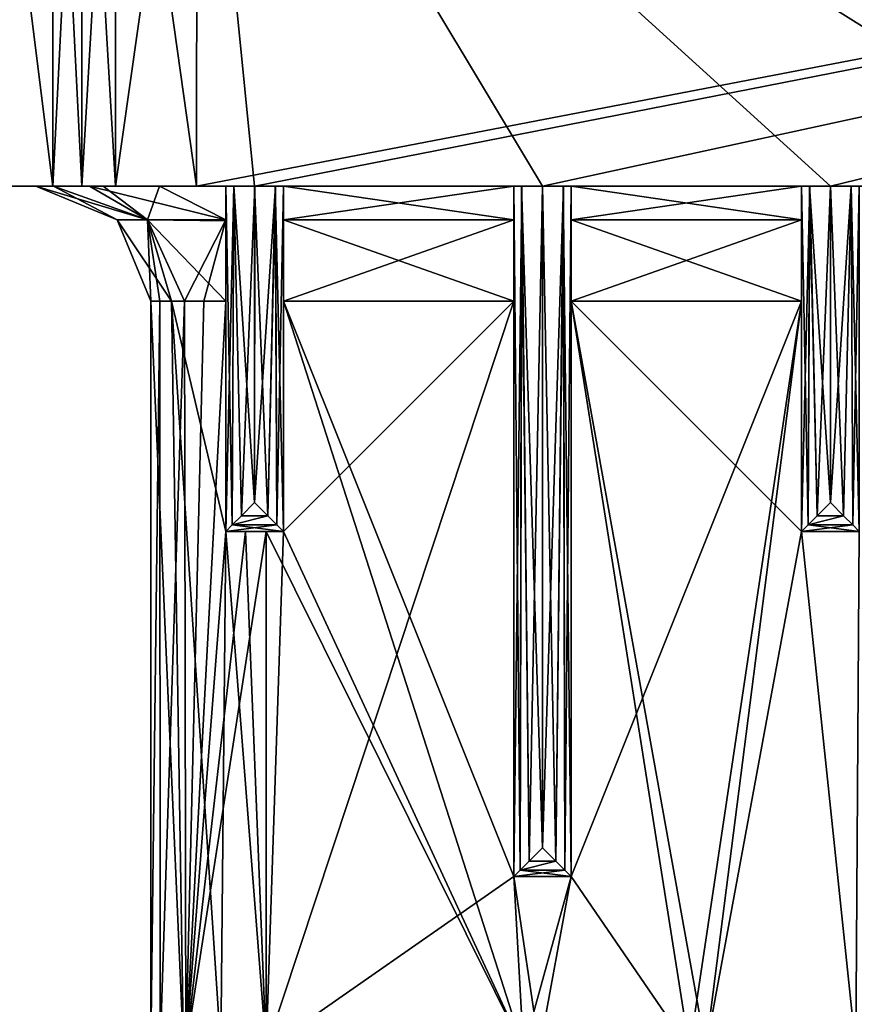
# Model space of a CAD drawing. Units: inches. Extents: x -5.3 to 5.3, y -7.3 to 2.5.
# Drawn here: x -3.6 to -1.8, y -1.8 to 0.4 of the extents above; entities that cross this region are included whole.
import ezdxf

# ---------------------------------------------------------------- set-up
doc = ezdxf.new("R2010")
doc.units = ezdxf.units.IN
doc.header["$LTSCALE"] = 127.314815
doc.header["$MEASUREMENT"] = 0
for name, color, linetype in [('233', 7, 'CONTINUOUS'), ('234', 7, 'CONTINUOUS'), ('235', 7, 'CONTINUOUS'), ('236', 7, 'CONTINUOUS'), ('238', 7, 'CONTINUOUS'), ('239', 7, 'CONTINUOUS'), ('240', 7, 'CONTINUOUS'), ('256', 7, 'CONTINUOUS'), ('257', 7, 'CONTINUOUS'), ('258', 7, 'CONTINUOUS'), ('259', 7, 'CONTINUOUS'), ('263', 7, 'CONTINUOUS'), ('264', 7, 'CONTINUOUS'), ('265', 7, 'CONTINUOUS'), ('266', 7, 'CONTINUOUS'), ('299', 7, 'CONTINUOUS'), ('304', 7, 'CONTINUOUS'), ('475', 7, 'CONTINUOUS'), ('476', 7, 'CONTINUOUS'), ('477', 7, 'CONTINUOUS'), ('478', 7, 'CONTINUOUS'), ('479', 7, 'CONTINUOUS'), ('480', 7, 'CONTINUOUS'), ('481', 7, 'CONTINUOUS'), ('482', 7, 'CONTINUOUS'), ('506', 7, 'CONTINUOUS'), ('507', 7, 'CONTINUOUS'), ('508', 7, 'CONTINUOUS'), ('509', 7, 'CONTINUOUS'), ('510', 7, 'CONTINUOUS'), ('511', 7, 'CONTINUOUS'), ('512', 7, 'CONTINUOUS'), ('513', 7, 'CONTINUOUS'), ('514', 7, 'CONTINUOUS'), ('515', 7, 'CONTINUOUS'), ('516', 7, 'CONTINUOUS'), ('517', 7, 'CONTINUOUS'), ('518', 7, 'CONTINUOUS'), ('519', 7, 'CONTINUOUS'), ('520', 7, 'CONTINUOUS'), ('521', 7, 'CONTINUOUS'), ('522', 7, 'CONTINUOUS'), ('523', 7, 'CONTINUOUS'), ('524', 7, 'CONTINUOUS'), ('525', 7, 'CONTINUOUS'), ('526', 7, 'CONTINUOUS'), ('527', 7, 'CONTINUOUS'), ('528', 7, 'CONTINUOUS'), ('529', 7, 'CONTINUOUS'), ('530', 7, 'CONTINUOUS'), ('615', 7, 'CONTINUOUS'), ('616', 7, 'CONTINUOUS'), ('617', 7, 'CONTINUOUS'), ('618', 7, 'CONTINUOUS'), ('619', 7, 'CONTINUOUS'), ('620', 7, 'CONTINUOUS'), ('621', 7, 'CONTINUOUS'), ('622', 7, 'CONTINUOUS'), ('623', 7, 'CONTINUOUS'), ('624', 7, 'CONTINUOUS'), ('625', 7, 'CONTINUOUS')]:
    doc.layers.add(name, color=color, linetype=linetype)

msp = doc.modelspace()

# ---------------------------------------------------------------- linework, layer by layer
at = {"layer": '233', "linetype": 'Continuous'}
for points in [[(-1.25, 0, 4.8244), (-1.875, 0, 4.8244), (-1.8302, 0, 4.7984), (-1.25, 0, 4.8244)], [(-1.2954, 0, 4.7977), (-1.25, 0, 4.8244), (-1.8302, 0, 4.7984), (-1.2954, 0, 4.7977)], [(-1.8125, 0, 4.75), (-1.2954, 0, 4.7977), (-1.8302, 0, 4.7984), (-1.8125, 0, 4.75)]]:
    msp.add_3dface(points, dxfattribs=at)
at = {"layer": '234', "linetype": 'Continuous'}
for points in [[(-1.875, 0, 4.8244), (-2.5, 0, 4.8244), (-2.4552, 0, 4.7984), (-1.875, 0, 4.8244)], [(-1.9204, 0, 4.7977), (-1.875, 0, 4.8244), (-2.4552, 0, 4.7984), (-1.9204, 0, 4.7977)], [(-2.4375, 0, 4.75), (-1.9204, 0, 4.7977), (-2.4552, 0, 4.7984), (-2.4375, 0, 4.75)], [(-1.9375, 0, 4.75), (-1.9204, 0, 4.7977), (-2.4375, 0, 4.75), (-1.9375, 0, 4.75)], [(-1.9375, 0, 1.75), (-1.9375, 0, 4.75), (-2.4375, 0, 1.75), (-1.9375, 0, 1.75)], [(-2.4375, 0, 1.75), (-1.9375, 0, 4.75), (-2.4375, 0, 4.75), (-2.4375, 0, 1.75)]]:
    msp.add_3dface(points, dxfattribs=at)
at = {"layer": '235', "linetype": 'Continuous'}
for points in [[(-2.5, 0, 4.8244), (-3.125, 0, 4.8244), (-3.0802, 0, 4.7984), (-2.5, 0, 4.8244)], [(-2.5, 0, 4.8244), (-3.0802, 0, 4.7984), (-2.5454, 0, 4.7977), (-2.5, 0, 4.8244)], [(-3.0802, 0, 4.7984), (-3.0625, 0, 4.75), (-2.5454, 0, 4.7977), (-3.0802, 0, 4.7984)], [(-3.0625, 0, 4.75), (-2.5625, 0, 4.75), (-2.5454, 0, 4.7977), (-3.0625, 0, 4.75)], [(-2.5625, 0, 4.75), (-3.0625, 0, 4.75), (-3.0625, 0, 1.75), (-2.5625, 0, 4.75)], [(-2.5625, 0, 1.75), (-2.5625, 0, 4.75), (-3.0625, 0, 1.75), (-2.5625, 0, 1.75)]]:
    msp.add_3dface(points, dxfattribs=at)
at = {"layer": '236', "linetype": 'Continuous'}
for points in [[(-3.5629, 0, 4.1441), (-3.7199, 0, 4.0617), (-3.7089, 0, 4.0424), (-3.5629, 0, 4.1441)], [(-3.7199, 0, -4.1117), (-3.5629, 0, -4.1941), (-3.6873, 0, -4.0294), (-3.7199, 0, -4.1117)], [(-3.6873, 0, 3.995), (-3.5629, 0, 4.1441), (-3.7089, 0, 4.0424), (-3.6873, 0, 3.995)], [(-3.1875, 0, 1.7423), (-3.5629, 0, 4.1441), (-3.6873, 0, 3.995), (-3.1875, 0, 1.7423)], [(-3.5629, 0, -4.1941), (-3.1875, 0, -1.7423), (-3.6873, 0, -4.0294), (-3.5629, 0, -4.1941)], [(-3.1875, 0, -1.7423), (-3.3314, 0, -1.6932), (-3.6873, 0, -4.0294), (-3.1875, 0, -1.7423)], [(-3.3314, 0, -1.6932), (-3.4539, 0, -1.6032), (-3.6873, 0, -4.0294), (-3.3314, 0, -1.6932)], [(-3.4539, 0, -1.6032), (-3.562, 0, -1.4411), (-3.6873, 0, -4.0294), (-3.4539, 0, -1.6032)], [(-3.562, 0, -1.4411), (-3.6, 0, -1.25), (-3.6873, 0, -4.0294), (-3.562, 0, -1.4411)], [(-3.6, 0, -1.25), (-3.6, 0, 1.25), (-3.6873, 0, -4.0294), (-3.6, 0, -1.25)], [(-3.4832, 0, 1.5711), (-3.1875, 0, 1.7423), (-3.6873, 0, 3.995), (-3.4832, 0, 1.5711)], [(-3.6, 0, 1.25), (-3.4832, 0, 1.5711), (-3.6873, 0, 3.995), (-3.6, 0, 1.25)], [(-3.6873, 0, -4.0294), (-3.6, 0, 1.25), (-3.6873, 0, 3.995), (-3.6873, 0, -4.0294)], [(-3.5, 0, 4.3099), (-3.5629, 0, 4.1441), (-3.1875, 0, 4.75), (-3.5, 0, 4.3099)], [(-3.5629, 0, 4.1441), (-3.1875, 0, 1.7423), (-3.1875, 0, 4.75), (-3.5629, 0, 4.1441)], [(-3.5629, 0, -4.1941), (-3.5, 0, -4.3599), (-3.1875, 0, -1.7423), (-3.5629, 0, -4.1941)], [(-3.4268, 0, 4.7518), (-3.5, 0, 4.575), (-3.1875, 0, 4.75), (-3.4268, 0, 4.7518)], [(-3.5, 0, 4.575), (-3.5, 0, 4.3099), (-3.1875, 0, 4.75), (-3.5, 0, 4.575)], [(-3.5, 0, -4.3599), (-3.5, 0, -4.575), (-3.1875, 0, -1.7423), (-3.5, 0, -4.3599)], [(-3.5, 0, -4.575), (-3.4268, 0, -4.7518), (-3.1875, 0, -4.75), (-3.5, 0, -4.575)], [(-3.1875, 0, -1.7423), (-3.5, 0, -4.575), (-3.1875, 0, -4.75), (-3.1875, 0, -1.7423)], [(-3.125, 0, 4.8244), (-3.2515, 0, 4.8248), (-3.4268, 0, 4.7518), (-3.125, 0, 4.8244)], [(-3.125, 0, 4.8244), (-3.4268, 0, 4.7518), (-3.1704, 0, 4.7977), (-3.125, 0, 4.8244)], [(-3.1704, 0, 4.7977), (-3.4268, 0, 4.7518), (-3.1875, 0, 4.75), (-3.1704, 0, 4.7977)], [(-3.4268, 0, -4.7518), (-3.2515, 0, -4.8248), (-3.1698, 0, -4.7984), (-3.4268, 0, -4.7518)], [(-3.1875, 0, -4.75), (-3.4268, 0, -4.7518), (-3.1698, 0, -4.7984), (-3.1875, 0, -4.75)], [(-3.2515, 0, -4.8248), (-3.1242, 0, -4.8247), (-3.1698, 0, -4.7984), (-3.2515, 0, -4.8248)]]:
    msp.add_3dface(points, dxfattribs=at)
at = {"layer": '238', "linetype": 'Continuous'}
for points in [[(-3.1242, 0, -4.8247), (-2.5, 0, -4.8244), (-2.5448, 0, -4.7984), (-3.1242, 0, -4.8247)], [(-3.0796, 0, -4.7977), (-3.1242, 0, -4.8247), (-2.5448, 0, -4.7984), (-3.0796, 0, -4.7977)], [(-3.0625, 0, -4.75), (-3.0796, 0, -4.7977), (-2.5625, 0, -4.75), (-3.0625, 0, -4.75)], [(-2.5625, 0, -4.75), (-3.0796, 0, -4.7977), (-2.5448, 0, -4.7984), (-2.5625, 0, -4.75)], [(-3.0625, 0, -1.75), (-3.0625, 0, -4.75), (-2.5625, 0, -1.75), (-3.0625, 0, -1.75)], [(-2.5625, 0, -1.75), (-3.0625, 0, -4.75), (-2.5625, 0, -4.75), (-2.5625, 0, -1.75)]]:
    msp.add_3dface(points, dxfattribs=at)
at = {"layer": '239', "linetype": 'Continuous'}
for points in [[(-2.5, 0, -4.8244), (-1.875, 0, -4.8244), (-1.9198, 0, -4.7984), (-2.5, 0, -4.8244)], [(-2.4546, 0, -4.7977), (-2.5, 0, -4.8244), (-1.9198, 0, -4.7984), (-2.4546, 0, -4.7977)], [(-2.4375, 0, -4.75), (-2.4546, 0, -4.7977), (-1.9375, 0, -4.75), (-2.4375, 0, -4.75)], [(-1.9375, 0, -4.75), (-2.4546, 0, -4.7977), (-1.9198, 0, -4.7984), (-1.9375, 0, -4.75)], [(-2.4375, 0, -1.75), (-2.4375, 0, -4.75), (-1.9375, 0, -1.75), (-2.4375, 0, -1.75)], [(-1.9375, 0, -1.75), (-2.4375, 0, -4.75), (-1.9375, 0, -4.75), (-1.9375, 0, -1.75)]]:
    msp.add_3dface(points, dxfattribs=at)
at = {"layer": '240', "linetype": 'Continuous'}
for points in [[(-1.875, 0, -4.8244), (-1.25, 0, -4.8244), (-1.2948, 0, -4.7984), (-1.875, 0, -4.8244)], [(-1.8296, 0, -4.7977), (-1.875, 0, -4.8244), (-1.2948, 0, -4.7984), (-1.8296, 0, -4.7977)], [(-1.8125, 0, -4.75), (-1.8296, 0, -4.7977), (-1.3125, 0, -4.75), (-1.8125, 0, -4.75)], [(-1.3125, 0, -4.75), (-1.8296, 0, -4.7977), (-1.2948, 0, -4.7984), (-1.3125, 0, -4.75)]]:
    msp.add_3dface(points, dxfattribs=at)
at = {"layer": '256', "linetype": 'Continuous'}
for points in [[(-3.125, 0, 4.8244), (-3.25, 1.25, 4.825), (-3.2515, 0, 4.8248), (-3.125, 0, 4.8244)], [(3.2515, 0, 4.8248), (3.25, 1.25, 4.825), (-3.25, 1.25, 4.825), (3.2515, 0, 4.8248)], [(3.2515, 0, 4.8248), (-3.25, 1.25, 4.825), (3.1242, 0, 4.8247), (3.2515, 0, 4.8248)], [(3.1242, 0, 4.8247), (-3.25, 1.25, 4.825), (2.5, 0, 4.8244), (3.1242, 0, 4.8247)], [(2.5, 0, 4.8244), (-3.25, 1.25, 4.825), (1.875, 0, 4.8244), (2.5, 0, 4.8244)], [(1.875, 0, 4.8244), (-3.25, 1.25, 4.825), (1.25, 0, 4.8244), (1.875, 0, 4.8244)], [(1.25, 0, 4.8244), (-3.25, 1.25, 4.825), (0.625, 0, 4.8244), (1.25, 0, 4.8244)], [(0.625, 0, 4.8244), (-3.25, 1.25, 4.825), (0, 0, 4.8244), (0.625, 0, 4.8244)], [(0, 0, 4.8244), (-3.25, 1.25, 4.825), (-0.625, 0, 4.8244), (0, 0, 4.8244)], [(-0.625, 0, 4.8244), (-3.25, 1.25, 4.825), (-1.25, 0, 4.8244), (-0.625, 0, 4.8244)], [(-1.25, 0, 4.8244), (-3.25, 1.25, 4.825), (-1.875, 0, 4.8244), (-1.25, 0, 4.8244)], [(-1.875, 0, 4.8244), (-3.25, 1.25, 4.825), (-2.5, 0, 4.8244), (-1.875, 0, 4.8244)], [(-2.5, 0, 4.8244), (-3.25, 1.25, 4.825), (-3.125, 0, 4.8244), (-2.5, 0, 4.8244)]]:
    msp.add_3dface(points, dxfattribs=at)
at = {"layer": '257', "linetype": 'Continuous'}
for points in [[(-3.5, 1.25, 4.575), (-3.5, 0, 4.575), (-3.4268, 0, 4.7518), (-3.5, 1.25, 4.575)], [(-3.4268, 1.25, 4.7518), (-3.5, 1.25, 4.575), (-3.4268, 0, 4.7518), (-3.4268, 1.25, 4.7518)], [(-3.2515, 0, 4.8248), (-3.25, 1.25, 4.825), (-3.4268, 1.25, 4.7518), (-3.2515, 0, 4.8248)], [(-3.2515, 0, 4.8248), (-3.4268, 1.25, 4.7518), (-3.4268, 0, 4.7518), (-3.2515, 0, 4.8248)]]:
    msp.add_3dface(points, dxfattribs=at)
at = {"layer": '258', "linetype": 'Continuous'}
for points in [[(-3.5, 0, 4.575), (-3.5, 1.25, 4.575), (-3.5, 0, 4.3099), (-3.5, 0, 4.575)], [(-3.5, 1.25, 4.575), (-3.5, 1.25, 4.3099), (-3.5, 0, 4.3099), (-3.5, 1.25, 4.575)]]:
    msp.add_3dface(points, dxfattribs=at)
at = {"layer": '259', "linetype": 'Continuous'}
for points in [[(-3.5629, 1.25, 4.1441), (-3.7199, 1.25, 4.0617), (-3.5629, 0, 4.1441), (-3.5629, 1.25, 4.1441)], [(-3.5629, 0, 4.1441), (-3.7199, 1.25, 4.0617), (-3.7199, 0, 4.0617), (-3.5629, 0, 4.1441)], [(-3.5, 0, 4.3099), (-3.5, 1.25, 4.3099), (-3.5629, 1.25, 4.1441), (-3.5, 0, 4.3099)], [(-3.5, 0, 4.3099), (-3.5629, 1.25, 4.1441), (-3.5629, 0, 4.1441), (-3.5, 0, 4.3099)]]:
    msp.add_3dface(points, dxfattribs=at)
at = {"layer": '263', "linetype": 'Continuous'}
for points in [[(-3.7199, 0, -4.1117), (-3.7199, 1.25, -4.1117), (-3.5629, 1.25, -4.1941), (-3.7199, 0, -4.1117)], [(-3.7199, 0, -4.1117), (-3.5629, 1.25, -4.1941), (-3.5629, 0, -4.1941), (-3.7199, 0, -4.1117)], [(-3.5, 1.25, -4.3599), (-3.5, 0, -4.3599), (-3.5629, 0, -4.1941), (-3.5, 1.25, -4.3599)], [(-3.5629, 1.25, -4.1941), (-3.5, 1.25, -4.3599), (-3.5629, 0, -4.1941), (-3.5629, 1.25, -4.1941)]]:
    msp.add_3dface(points, dxfattribs=at)
at = {"layer": '264', "linetype": 'Continuous'}
for points in [[(-3.5, 0, -4.3599), (-3.5, 1.25, -4.3599), (-3.5, 0, -4.575), (-3.5, 0, -4.3599)], [(-3.5, 1.25, -4.3599), (-3.5, 1.25, -4.575), (-3.5, 0, -4.575), (-3.5, 1.25, -4.3599)]]:
    msp.add_3dface(points, dxfattribs=at)
at = {"layer": '265', "linetype": 'Continuous'}
for points in [[(-3.5, 0, -4.575), (-3.5, 1.25, -4.575), (-3.4268, 1.25, -4.7518), (-3.5, 0, -4.575)], [(-3.5, 0, -4.575), (-3.4268, 1.25, -4.7518), (-3.4268, 0, -4.7518), (-3.5, 0, -4.575)], [(-3.25, 1.25, -4.825), (-3.2515, 0, -4.8248), (-3.4268, 0, -4.7518), (-3.25, 1.25, -4.825)], [(-3.4268, 1.25, -4.7518), (-3.25, 1.25, -4.825), (-3.4268, 0, -4.7518), (-3.4268, 1.25, -4.7518)]]:
    msp.add_3dface(points, dxfattribs=at)
at = {"layer": '266', "linetype": 'Continuous'}
for points in [[(-3.2515, 0, -4.8248), (-3.25, 1.25, -4.825), (3.25, 1.25, -4.825), (-3.2515, 0, -4.8248)], [(-3.2515, 0, -4.8248), (3.25, 1.25, -4.825), (-3.1242, 0, -4.8247), (-3.2515, 0, -4.8248)], [(-3.1242, 0, -4.8247), (3.25, 1.25, -4.825), (-2.5, 0, -4.8244), (-3.1242, 0, -4.8247)], [(-2.5, 0, -4.8244), (3.25, 1.25, -4.825), (-1.875, 0, -4.8244), (-2.5, 0, -4.8244)], [(-1.875, 0, -4.8244), (3.25, 1.25, -4.825), (-1.25, 0, -4.8244), (-1.875, 0, -4.8244)]]:
    msp.add_3dface(points, dxfattribs=at)
at = {"layer": '299', "linetype": 'Continuous'}
for points in [[(-3.0625, -0.75, 1.5), (-2.5413, -1.875, 1.5), (-3.0625, -0.25, 1.5), (-3.0625, -0.75, 1.5)], [(-3.0625, -0.25, 1.5), (-2.5413, -1.875, 1.5), (-2.5625, -1.5, 1.5), (-3.0625, -0.25, 1.5)], [(-2.5625, -0.25, 1.5), (-3.0625, -0.25, 1.5), (-2.5625, -1.5, 1.5), (-2.5625, -0.25, 1.5)], [(-2.1805, -1.875, 1.5), (-2.1456, -1.875, 1.5), (-2.4375, -0.25, 1.5), (-2.1805, -1.875, 1.5)], [(-2.4375, -0.25, 1.5), (-2.1456, -1.875, 1.5), (-1.9375, -0.75, 1.5), (-2.4375, -0.25, 1.5)], [(-2.4375, -1.5, 1.5), (-2.1805, -1.875, 1.5), (-2.4375, -0.25, 1.5), (-2.4375, -1.5, 1.5)], [(-1.9375, -0.25, 1.5), (-2.4375, -0.25, 1.5), (-1.9375, -0.75, 1.5), (-1.9375, -0.25, 1.5)], [(-3.0625, -0.75, 1.5), (-3.1, -0.75, 1.5), (-2.5413, -1.875, 1.5), (-3.0625, -0.75, 1.5)], [(-2.5413, -1.875, 1.5), (-3.1, -0.75, 1.5), (-3.1, -1.875, 1.5), (-2.5413, -1.875, 1.5)], [(-1.9375, -0.75, 1.5), (-2.1456, -1.875, 1.5), (-1.8196, -1.875, 1.5), (-1.9375, -0.75, 1.5)], [(-1.8125, -0.75, 1.5), (-1.9375, -0.75, 1.5), (-1.8196, -1.875, 1.5), (-1.8125, -0.75, 1.5)], [(-2.5413, -1.875, 1.5), (-2.5065, -1.875, 1.5), (-2.5625, -1.5, 1.5), (-2.5413, -1.875, 1.5)], [(-2.5625, -1.5, 1.5), (-2.5065, -1.875, 1.5), (-2.4375, -1.5, 1.5), (-2.5625, -1.5, 1.5)], [(-2.5065, -1.875, 1.5), (-2.1805, -1.875, 1.5), (-2.4375, -1.5, 1.5), (-2.5065, -1.875, 1.5)]]:
    msp.add_3dface(points, dxfattribs=at)
at = {"layer": '304', "linetype": 'Continuous'}
for points in [[(-2.5625, -0.25, -1.5), (-2.5625, -1.5, -1.5), (-3.1, -1.875, -1.5), (-2.5625, -0.25, -1.5)], [(-3.0625, -0.75, -1.5), (-2.5625, -0.25, -1.5), (-3.1, -1.875, -1.5), (-3.0625, -0.75, -1.5)], [(-3.0625, -0.25, -1.5), (-2.5625, -0.25, -1.5), (-3.0625, -0.75, -1.5), (-3.0625, -0.25, -1.5)], [(-1.9375, -0.25, -1.5), (-2.1805, -1.875, -1.5), (-2.4375, -1.5, -1.5), (-1.9375, -0.25, -1.5)], [(-2.4375, -0.25, -1.5), (-1.9375, -0.25, -1.5), (-2.4375, -1.5, -1.5), (-2.4375, -0.25, -1.5)], [(-2.1456, -1.875, -1.5), (-2.1805, -1.875, -1.5), (-1.9375, -0.25, -1.5), (-2.1456, -1.875, -1.5)], [(-1.9375, -0.75, -1.5), (-2.1456, -1.875, -1.5), (-1.9375, -0.25, -1.5), (-1.9375, -0.75, -1.5)], [(-3.1, -0.75, -1.5), (-3.0625, -0.75, -1.5), (-3.1, -1.875, -1.5), (-3.1, -0.75, -1.5)], [(-1.8196, -1.875, -1.5), (-2.1456, -1.875, -1.5), (-1.9375, -0.75, -1.5), (-1.8196, -1.875, -1.5)], [(-1.8125, -0.75, -1.5), (-1.8196, -1.875, -1.5), (-1.9375, -0.75, -1.5), (-1.8125, -0.75, -1.5)], [(-2.5625, -1.5, -1.5), (-2.5413, -1.875, -1.5), (-3.1, -1.875, -1.5), (-2.5625, -1.5, -1.5)], [(-2.4375, -1.5, -1.5), (-2.5413, -1.875, -1.5), (-2.5625, -1.5, -1.5), (-2.4375, -1.5, -1.5)], [(-2.5065, -1.875, -1.5), (-2.5413, -1.875, -1.5), (-2.4375, -1.5, -1.5), (-2.5065, -1.875, -1.5)], [(-2.1805, -1.875, -1.5), (-2.5065, -1.875, -1.5), (-2.4375, -1.5, -1.5), (-2.1805, -1.875, -1.5)]]:
    msp.add_3dface(points, dxfattribs=at)
at = {"layer": '475', "linetype": 'Continuous'}
for points in [[(-3.35, -1.875, -1.25), (-3.35, -1.875, 1.25), (-3.35, -0.25, -1.25), (-3.35, -1.875, -1.25)], [(-3.35, -0.25, -1.25), (-3.35, -1.875, 1.25), (-3.35, -0.25, 1.25), (-3.35, -0.25, -1.25)]]:
    msp.add_3dface(points, dxfattribs=at)
at = {"layer": '476', "linetype": 'Continuous'}
for points in [[(-3.3298, -1.875, -1.3485), (-3.35, -1.875, -1.25), (-3.331, -0.25, -1.3456), (-3.3298, -1.875, -1.3485)], [(-3.35, -1.875, -1.25), (-3.35, -0.25, -1.25), (-3.331, -0.25, -1.3456), (-3.35, -1.875, -1.25)], [(-3.2769, -0.25, -1.4266), (-3.3298, -1.875, -1.3485), (-3.331, -0.25, -1.3456), (-3.2769, -0.25, -1.4266)], [(-3.2741, -1.875, -1.4295), (-3.3298, -1.875, -1.3485), (-3.2769, -0.25, -1.4266), (-3.2741, -1.875, -1.4295)], [(-3.2353, -0.25, -1.4602), (-3.2741, -1.875, -1.4295), (-3.2769, -0.25, -1.4266), (-3.2353, -0.25, -1.4602)], [(-3.1875, -0.75, -1.4842), (-3.2741, -1.875, -1.4295), (-3.1875, -0.25, -1.4842), (-3.1875, -0.75, -1.4842)], [(-3.1875, -0.25, -1.4842), (-3.2741, -1.875, -1.4295), (-3.2353, -0.25, -1.4602), (-3.1875, -0.25, -1.4842)], [(-3.1, -0.75, -1.5), (-3.1, -1.875, -1.5), (-3.2741, -1.875, -1.4295), (-3.1, -0.75, -1.5)], [(-3.1, -0.75, -1.5), (-3.2741, -1.875, -1.4295), (-3.1445, -0.75, -1.496), (-3.1, -0.75, -1.5)], [(-3.1445, -0.75, -1.496), (-3.2741, -1.875, -1.4295), (-3.1875, -0.75, -1.4842), (-3.1445, -0.75, -1.496)]]:
    msp.add_3dface(points, dxfattribs=at)
at = {"layer": '477', "linetype": 'Continuous'}
for points in [[(-3.0625, -0.75, -1.5), (-3.1, -0.75, -1.5), (-3.1875, -0.75, -4.75), (-3.0625, -0.75, -1.5)], [(-3.0625, -0.75, -1.5), (-3.1875, -0.75, -4.75), (-3.0625, -0.75, -4.75), (-3.0625, -0.75, -1.5)], [(-3.1, -0.75, -1.5), (-3.1445, -0.75, -1.496), (-3.1875, -0.75, -4.75), (-3.1, -0.75, -1.5)], [(-3.1445, -0.75, -1.496), (-3.1875, -0.75, -1.4842), (-3.1875, -0.75, -4.75), (-3.1445, -0.75, -1.496)]]:
    msp.add_3dface(points, dxfattribs=at)
at = {"layer": '478', "linetype": 'Continuous'}
for points in [[(-3.1875, -0.75, 4.75), (-3.1875, -0.75, 1.4842), (-3.0625, -0.75, 4.75), (-3.1875, -0.75, 4.75)], [(-3.0625, -0.75, 4.75), (-3.1875, -0.75, 1.4842), (-3.1445, -0.75, 1.496), (-3.0625, -0.75, 4.75)], [(-3.1, -0.75, 1.5), (-3.0625, -0.75, 4.75), (-3.1445, -0.75, 1.496), (-3.1, -0.75, 1.5)], [(-3.0625, -0.75, 4.75), (-3.1, -0.75, 1.5), (-3.0625, -0.75, 1.5), (-3.0625, -0.75, 4.75)]]:
    msp.add_3dface(points, dxfattribs=at)
at = {"layer": '479', "linetype": 'Continuous'}
for points in [[(-3.1875, 0, 4.75), (-3.1875, 0, 1.7423), (-3.1875, -0.75, 4.75), (-3.1875, 0, 4.75)], [(-3.1875, 0, 1.7423), (-3.1875, -0.0733, 1.5611), (-3.1875, -0.75, 4.75), (-3.1875, 0, 1.7423)], [(-3.1875, -0.0733, 1.5611), (-3.1875, -0.0756, 1.5587), (-3.1875, -0.75, 4.75), (-3.1875, -0.0733, 1.5611)], [(-3.1875, -0.0756, 1.5587), (-3.1875, -0.25, 1.4842), (-3.1875, -0.75, 4.75), (-3.1875, -0.0756, 1.5587)], [(-3.1875, -0.75, 4.75), (-3.1875, -0.25, 1.4842), (-3.1875, -0.75, 1.4842), (-3.1875, -0.75, 4.75)]]:
    msp.add_3dface(points, dxfattribs=at)
at = {"layer": '480', "linetype": 'Continuous'}
for points in [[(-3.1875, -0.75, -4.75), (-3.1875, -0.75, -1.4842), (-3.1875, 0, -4.75), (-3.1875, -0.75, -4.75)], [(-3.1875, 0, -1.7423), (-3.1875, -0.75, -1.4842), (-3.1875, -0.0733, -1.5611), (-3.1875, 0, -1.7423)], [(-3.1875, -0.75, -1.4842), (-3.1875, 0, -1.7423), (-3.1875, 0, -4.75), (-3.1875, -0.75, -1.4842)], [(-3.1875, -0.75, -1.4842), (-3.1875, -0.25, -1.4842), (-3.1875, -0.0733, -1.5611), (-3.1875, -0.75, -1.4842)]]:
    msp.add_3dface(points, dxfattribs=at)
at = {"layer": '481', "linetype": 'Continuous'}
for points in [[(-3.4832, 0, 1.5711), (-3.6, 0, 1.25), (-3.3577, -0.0732, 1.4451), (-3.4832, 0, 1.5711)], [(-3.6, 0, 1.25), (-3.4232, -0.0732, 1.25), (-3.3577, -0.0732, 1.4451), (-3.6, 0, 1.25)], [(-3.1875, 0, 1.7423), (-3.4832, 0, 1.5711), (-3.1875, -0.0733, 1.5611), (-3.1875, 0, 1.7423)], [(-3.4832, 0, 1.5711), (-3.3577, -0.0732, 1.4451), (-3.1875, -0.0733, 1.5611), (-3.4832, 0, 1.5711)], [(-3.35, -0.25, 1.25), (-3.3054, -0.25, 1.3925), (-3.4232, -0.0732, 1.25), (-3.35, -0.25, 1.25)], [(-3.4232, -0.0732, 1.25), (-3.3054, -0.25, 1.3925), (-3.3577, -0.0732, 1.4451), (-3.4232, -0.0732, 1.25)], [(-3.3054, -0.25, 1.3925), (-3.1875, -0.25, 1.4842), (-3.3577, -0.0732, 1.4451), (-3.3054, -0.25, 1.3925)], [(-3.3577, -0.0732, 1.4451), (-3.1875, -0.25, 1.4842), (-3.1875, -0.0756, 1.5587), (-3.3577, -0.0732, 1.4451)], [(-3.1875, -0.0733, 1.5611), (-3.3577, -0.0732, 1.4451), (-3.1875, -0.0756, 1.5587), (-3.1875, -0.0733, 1.5611)]]:
    msp.add_3dface(points, dxfattribs=at)
at = {"layer": '482', "linetype": 'Continuous'}
for points in [[(-3.35, -0.25, 1.25), (-3.35, -1.875, 1.25), (-3.2795, -1.875, 1.4241), (-3.35, -0.25, 1.25)], [(-3.3054, -0.25, 1.3925), (-3.35, -0.25, 1.25), (-3.2795, -1.875, 1.4241), (-3.3054, -0.25, 1.3925)], [(-3.1875, -0.25, 1.4842), (-3.3054, -0.25, 1.3925), (-3.1875, -0.75, 1.4842), (-3.1875, -0.25, 1.4842)], [(-3.1875, -0.75, 1.4842), (-3.3054, -0.25, 1.3925), (-3.1985, -1.875, 1.4798), (-3.1875, -0.75, 1.4842)], [(-3.3054, -0.25, 1.3925), (-3.2795, -1.875, 1.4241), (-3.1985, -1.875, 1.4798), (-3.3054, -0.25, 1.3925)], [(-3.1, -1.875, 1.5), (-3.1875, -0.75, 1.4842), (-3.1985, -1.875, 1.4798), (-3.1, -1.875, 1.5)], [(-3.1445, -0.75, 1.496), (-3.1875, -0.75, 1.4842), (-3.1, -1.875, 1.5), (-3.1445, -0.75, 1.496)], [(-3.1, -0.75, 1.5), (-3.1445, -0.75, 1.496), (-3.1, -1.875, 1.5), (-3.1, -0.75, 1.5)]]:
    msp.add_3dface(points, dxfattribs=at)
at = {"layer": '506', "linetype": 'Continuous'}
for points in [[(-3.6, 0, -1.25), (-3.4232, -0.0732, -1.25), (-3.6, 0, 1.25), (-3.6, 0, -1.25)], [(-3.6, 0, 1.25), (-3.4232, -0.0732, -1.25), (-3.4232, -0.0732, 1.25), (-3.6, 0, 1.25)], [(-3.35, -0.25, -1.25), (-3.35, -0.25, 1.25), (-3.4232, -0.0732, 1.25), (-3.35, -0.25, -1.25)], [(-3.4232, -0.0732, -1.25), (-3.35, -0.25, -1.25), (-3.4232, -0.0732, 1.25), (-3.4232, -0.0732, -1.25)]]:
    msp.add_3dface(points, dxfattribs=at)
at = {"layer": '507', "linetype": 'Continuous'}
for points in [[(-3.6, 0, -1.25), (-3.562, 0, -1.4411), (-3.4232, -0.0732, -1.25), (-3.6, 0, -1.25)], [(-3.562, 0, -1.4411), (-3.4539, 0, -1.6032), (-3.3577, -0.0732, -1.4451), (-3.562, 0, -1.4411)], [(-3.4232, -0.0732, -1.25), (-3.562, 0, -1.4411), (-3.3577, -0.0732, -1.4451), (-3.4232, -0.0732, -1.25)], [(-3.4539, 0, -1.6032), (-3.3314, 0, -1.6932), (-3.3577, -0.0732, -1.4451), (-3.4539, 0, -1.6032)], [(-3.3314, 0, -1.6932), (-3.1875, -0.0733, -1.5611), (-3.3577, -0.0732, -1.4451), (-3.3314, 0, -1.6932)], [(-3.1875, 0, -1.7423), (-3.1875, -0.0733, -1.5611), (-3.3314, 0, -1.6932), (-3.1875, 0, -1.7423)], [(-3.35, -0.25, -1.25), (-3.4232, -0.0732, -1.25), (-3.3577, -0.0732, -1.4451), (-3.35, -0.25, -1.25)], [(-3.331, -0.25, -1.3456), (-3.35, -0.25, -1.25), (-3.3577, -0.0732, -1.4451), (-3.331, -0.25, -1.3456)], [(-3.2769, -0.25, -1.4266), (-3.331, -0.25, -1.3456), (-3.3577, -0.0732, -1.4451), (-3.2769, -0.25, -1.4266)], [(-3.1875, -0.0733, -1.5611), (-3.2769, -0.25, -1.4266), (-3.3577, -0.0732, -1.4451), (-3.1875, -0.0733, -1.5611)], [(-3.2353, -0.25, -1.4602), (-3.2769, -0.25, -1.4266), (-3.1875, -0.0733, -1.5611), (-3.2353, -0.25, -1.4602)], [(-3.1875, -0.25, -1.4842), (-3.2353, -0.25, -1.4602), (-3.1875, -0.0733, -1.5611), (-3.1875, -0.25, -1.4842)]]:
    msp.add_3dface(points, dxfattribs=at)
at = {"layer": '508', "linetype": 'Continuous'}
for points in [[(-3.1704, 0, 4.7977), (-3.1875, 0, 4.75), (-3.1735, -0.736, 4.7936), (-3.1704, 0, 4.7977)], [(-3.1875, 0, 4.75), (-3.1875, -0.75, 4.75), (-3.1735, -0.736, 4.7936), (-3.1875, 0, 4.75)], [(-3.1538, -0.7163, 4.8126), (-3.1704, 0, 4.7977), (-3.1735, -0.736, 4.7936), (-3.1538, -0.7163, 4.8126)], [(-3.125, 0, 4.8244), (-3.1704, 0, 4.7977), (-3.125, -0.6875, 4.824), (-3.125, 0, 4.8244)], [(-3.125, -0.6875, 4.824), (-3.1704, 0, 4.7977), (-3.1538, -0.7163, 4.8126), (-3.125, -0.6875, 4.824)]]:
    msp.add_3dface(points, dxfattribs=at)
at = {"layer": '509', "linetype": 'Continuous'}
for points in [[(-3.125, 0, 4.8244), (-3.125, -0.6875, 4.824), (-3.0962, -0.7163, 4.8126), (-3.125, 0, 4.8244)], [(-3.125, 0, 4.8244), (-3.0962, -0.7163, 4.8126), (-3.0802, 0, 4.7984), (-3.125, 0, 4.8244)], [(-3.0962, -0.7163, 4.8126), (-3.0765, -0.736, 4.7936), (-3.0802, 0, 4.7984), (-3.0962, -0.7163, 4.8126)], [(-3.0765, -0.736, 4.7936), (-3.0625, -0.75, 4.75), (-3.0802, 0, 4.7984), (-3.0765, -0.736, 4.7936)], [(-3.0802, 0, 4.7984), (-3.0625, -0.75, 4.75), (-3.0625, 0, 4.75), (-3.0802, 0, 4.7984)]]:
    msp.add_3dface(points, dxfattribs=at)
at = {"layer": '510', "linetype": 'Continuous'}
for points in [[(-3.125, -0.6875, 4.824), (-3.1538, -0.7163, 4.8126), (-3.0962, -0.7163, 4.8126), (-3.125, -0.6875, 4.824)], [(-3.1538, -0.7163, 4.8126), (-3.1735, -0.736, 4.7936), (-3.0962, -0.7163, 4.8126), (-3.1538, -0.7163, 4.8126)], [(-3.1735, -0.736, 4.7936), (-3.0765, -0.736, 4.7936), (-3.0962, -0.7163, 4.8126), (-3.1735, -0.736, 4.7936)], [(-3.1735, -0.736, 4.7936), (-3.1875, -0.75, 4.75), (-3.0765, -0.736, 4.7936), (-3.1735, -0.736, 4.7936)], [(-3.1875, -0.75, 4.75), (-3.0625, -0.75, 4.75), (-3.0765, -0.736, 4.7936), (-3.1875, -0.75, 4.75)]]:
    msp.add_3dface(points, dxfattribs=at)
at = {"layer": '511', "linetype": 'Continuous'}
for points in [[(-3.0625, 0, 4.75), (-3.0625, -0.75, 4.75), (-3.0625, -0.75, 1.5), (-3.0625, 0, 4.75)], [(-3.0625, 0, 4.75), (-3.0625, -0.75, 1.5), (-3.0625, 0, 1.75), (-3.0625, 0, 4.75)], [(-3.0625, 0, 1.75), (-3.0625, -0.75, 1.5), (-3.0625, -0.0732, 1.5732), (-3.0625, 0, 1.75)], [(-3.0625, -0.75, 1.5), (-3.0625, -0.25, 1.5), (-3.0625, -0.0732, 1.5732), (-3.0625, -0.75, 1.5)]]:
    msp.add_3dface(points, dxfattribs=at)
at = {"layer": '512', "linetype": 'Continuous'}
for points in [[(-3.0625, -0.75, -4.75), (-3.0625, 0, -4.75), (-3.0625, 0, -1.75), (-3.0625, -0.75, -4.75)], [(-3.0625, -0.0732, -1.5732), (-3.0625, -0.75, -4.75), (-3.0625, 0, -1.75), (-3.0625, -0.0732, -1.5732)], [(-3.0625, -0.25, -1.5), (-3.0625, -0.75, -4.75), (-3.0625, -0.0732, -1.5732), (-3.0625, -0.25, -1.5)], [(-3.0625, -0.25, -1.5), (-3.0625, -0.75, -1.5), (-3.0625, -0.75, -4.75), (-3.0625, -0.25, -1.5)]]:
    msp.add_3dface(points, dxfattribs=at)
at = {"layer": '513', "linetype": 'Continuous'}
for points in [[(-2.5625, -0.0732, 1.5732), (-2.5625, 0, 1.75), (-3.0625, -0.0732, 1.5732), (-2.5625, -0.0732, 1.5732)], [(-2.5625, 0, 1.75), (-3.0625, 0, 1.75), (-3.0625, -0.0732, 1.5732), (-2.5625, 0, 1.75)], [(-3.0625, -0.25, 1.5), (-2.5625, -0.25, 1.5), (-2.5625, -0.0732, 1.5732), (-3.0625, -0.25, 1.5)], [(-3.0625, -0.25, 1.5), (-2.5625, -0.0732, 1.5732), (-3.0625, -0.0732, 1.5732), (-3.0625, -0.25, 1.5)]]:
    msp.add_3dface(points, dxfattribs=at)
at = {"layer": '514', "linetype": 'Continuous'}
for points in [[(-2.5625, -1.5, 4.75), (-2.5625, 0, 4.75), (-2.5625, 0, 1.75), (-2.5625, -1.5, 4.75)], [(-2.5625, -0.0732, 1.5732), (-2.5625, -1.5, 4.75), (-2.5625, 0, 1.75), (-2.5625, -0.0732, 1.5732)], [(-2.5625, -0.25, 1.5), (-2.5625, -1.5, 4.75), (-2.5625, -0.0732, 1.5732), (-2.5625, -0.25, 1.5)], [(-2.5625, -0.25, 1.5), (-2.5625, -1.5, 1.5), (-2.5625, -1.5, 4.75), (-2.5625, -0.25, 1.5)]]:
    msp.add_3dface(points, dxfattribs=at)
at = {"layer": '515', "linetype": 'Continuous'}
for points in [[(-2.5625, 0, -1.75), (-2.5625, -1.5, -1.5), (-2.5625, -0.0732, -1.5732), (-2.5625, 0, -1.75)], [(-2.5625, -1.5, -1.5), (-2.5625, 0, -1.75), (-2.5625, 0, -4.75), (-2.5625, -1.5, -1.5)], [(-2.5625, -1.5, -4.75), (-2.5625, -1.5, -1.5), (-2.5625, 0, -4.75), (-2.5625, -1.5, -4.75)], [(-2.5625, -1.5, -1.5), (-2.5625, -0.25, -1.5), (-2.5625, -0.0732, -1.5732), (-2.5625, -1.5, -1.5)]]:
    msp.add_3dface(points, dxfattribs=at)
at = {"layer": '516', "linetype": 'Continuous'}
for points in [[(-2.5625, -1.5, 4.75), (-2.5485, -1.486, 4.7936), (-2.5625, 0, 4.75), (-2.5625, -1.5, 4.75)], [(-2.5625, 0, 4.75), (-2.5485, -1.486, 4.7936), (-2.5454, 0, 4.7977), (-2.5625, 0, 4.75)], [(-2.5485, -1.486, 4.7936), (-2.5288, -1.4663, 4.8126), (-2.5454, 0, 4.7977), (-2.5485, -1.486, 4.7936)], [(-2.5, -1.4375, 4.824), (-2.5, 0, 4.8244), (-2.5454, 0, 4.7977), (-2.5, -1.4375, 4.824)], [(-2.5288, -1.4663, 4.8126), (-2.5, -1.4375, 4.824), (-2.5454, 0, 4.7977), (-2.5288, -1.4663, 4.8126)]]:
    msp.add_3dface(points, dxfattribs=at)
at = {"layer": '517', "linetype": 'Continuous'}
for points in [[(-2.5, 0, 4.8244), (-2.5, -1.4375, 4.824), (-2.4712, -1.4663, 4.8126), (-2.5, 0, 4.8244)], [(-2.5, 0, 4.8244), (-2.4712, -1.4663, 4.8126), (-2.4552, 0, 4.7984), (-2.5, 0, 4.8244)], [(-2.4712, -1.4663, 4.8126), (-2.4515, -1.486, 4.7936), (-2.4552, 0, 4.7984), (-2.4712, -1.4663, 4.8126)], [(-2.4375, -1.5, 4.75), (-2.4375, 0, 4.75), (-2.4552, 0, 4.7984), (-2.4375, -1.5, 4.75)], [(-2.4515, -1.486, 4.7936), (-2.4375, -1.5, 4.75), (-2.4552, 0, 4.7984), (-2.4515, -1.486, 4.7936)]]:
    msp.add_3dface(points, dxfattribs=at)
at = {"layer": '518', "linetype": 'Continuous'}
for points in [[(-2.5, -1.4375, 4.824), (-2.5288, -1.4663, 4.8126), (-2.4712, -1.4663, 4.8126), (-2.5, -1.4375, 4.824)], [(-2.5288, -1.4663, 4.8126), (-2.5485, -1.486, 4.7936), (-2.4712, -1.4663, 4.8126), (-2.5288, -1.4663, 4.8126)], [(-2.4712, -1.4663, 4.8126), (-2.5485, -1.486, 4.7936), (-2.4515, -1.486, 4.7936), (-2.4712, -1.4663, 4.8126)], [(-2.5625, -1.5, 4.75), (-2.4375, -1.5, 4.75), (-2.4515, -1.486, 4.7936), (-2.5625, -1.5, 4.75)], [(-2.5485, -1.486, 4.7936), (-2.5625, -1.5, 4.75), (-2.4515, -1.486, 4.7936), (-2.5485, -1.486, 4.7936)]]:
    msp.add_3dface(points, dxfattribs=at)
at = {"layer": '519', "linetype": 'Continuous'}
for points in [[(-2.5625, -1.5, 1.5), (-2.4375, -1.5, 1.5), (-2.4375, -1.5, 4.75), (-2.5625, -1.5, 1.5)], [(-2.5625, -1.5, 1.5), (-2.4375, -1.5, 4.75), (-2.5625, -1.5, 4.75), (-2.5625, -1.5, 1.5)]]:
    msp.add_3dface(points, dxfattribs=at)
at = {"layer": '520', "linetype": 'Continuous'}
for points in [[(-2.4375, -1.5, -1.5), (-2.5625, -1.5, -1.5), (-2.5625, -1.5, -4.75), (-2.4375, -1.5, -1.5)], [(-2.4375, -1.5, -1.5), (-2.5625, -1.5, -4.75), (-2.4375, -1.5, -4.75), (-2.4375, -1.5, -1.5)]]:
    msp.add_3dface(points, dxfattribs=at)
at = {"layer": '521', "linetype": 'Continuous'}
for points in [[(-2.4375, 0, 1.75), (-2.4375, -1.5, 1.5), (-2.4375, -0.0732, 1.5732), (-2.4375, 0, 1.75)], [(-2.4375, -1.5, 1.5), (-2.4375, 0, 1.75), (-2.4375, 0, 4.75), (-2.4375, -1.5, 1.5)], [(-2.4375, -1.5, 4.75), (-2.4375, -1.5, 1.5), (-2.4375, 0, 4.75), (-2.4375, -1.5, 4.75)], [(-2.4375, -1.5, 1.5), (-2.4375, -0.25, 1.5), (-2.4375, -0.0732, 1.5732), (-2.4375, -1.5, 1.5)]]:
    msp.add_3dface(points, dxfattribs=at)
at = {"layer": '522', "linetype": 'Continuous'}
for points in [[(-2.4375, -1.5, -4.75), (-2.4375, 0, -4.75), (-2.4375, 0, -1.75), (-2.4375, -1.5, -4.75)], [(-2.4375, -0.0732, -1.5732), (-2.4375, -1.5, -4.75), (-2.4375, 0, -1.75), (-2.4375, -0.0732, -1.5732)], [(-2.4375, -0.25, -1.5), (-2.4375, -1.5, -4.75), (-2.4375, -0.0732, -1.5732), (-2.4375, -0.25, -1.5)], [(-2.4375, -0.25, -1.5), (-2.4375, -1.5, -1.5), (-2.4375, -1.5, -4.75), (-2.4375, -0.25, -1.5)]]:
    msp.add_3dface(points, dxfattribs=at)
at = {"layer": '523', "linetype": 'Continuous'}
for points in [[(-1.9375, -0.0732, 1.5732), (-1.9375, 0, 1.75), (-2.4375, -0.0732, 1.5732), (-1.9375, -0.0732, 1.5732)], [(-1.9375, 0, 1.75), (-2.4375, 0, 1.75), (-2.4375, -0.0732, 1.5732), (-1.9375, 0, 1.75)], [(-2.4375, -0.25, 1.5), (-1.9375, -0.25, 1.5), (-1.9375, -0.0732, 1.5732), (-2.4375, -0.25, 1.5)], [(-2.4375, -0.25, 1.5), (-1.9375, -0.0732, 1.5732), (-2.4375, -0.0732, 1.5732), (-2.4375, -0.25, 1.5)]]:
    msp.add_3dface(points, dxfattribs=at)
at = {"layer": '524', "linetype": 'Continuous'}
for points in [[(-1.9375, -0.75, 4.75), (-1.9375, 0, 4.75), (-1.9375, 0, 1.75), (-1.9375, -0.75, 4.75)], [(-1.9375, -0.0732, 1.5732), (-1.9375, -0.75, 4.75), (-1.9375, 0, 1.75), (-1.9375, -0.0732, 1.5732)], [(-1.9375, -0.25, 1.5), (-1.9375, -0.75, 4.75), (-1.9375, -0.0732, 1.5732), (-1.9375, -0.25, 1.5)], [(-1.9375, -0.25, 1.5), (-1.9375, -0.75, 1.5), (-1.9375, -0.75, 4.75), (-1.9375, -0.25, 1.5)]]:
    msp.add_3dface(points, dxfattribs=at)
at = {"layer": '525', "linetype": 'Continuous'}
for points in [[(-1.9375, 0, -1.75), (-1.9375, -0.75, -1.5), (-1.9375, -0.0732, -1.5732), (-1.9375, 0, -1.75)], [(-1.9375, -0.75, -1.5), (-1.9375, 0, -1.75), (-1.9375, 0, -4.75), (-1.9375, -0.75, -1.5)], [(-1.9375, -0.75, -4.75), (-1.9375, -0.75, -1.5), (-1.9375, 0, -4.75), (-1.9375, -0.75, -4.75)], [(-1.9375, -0.75, -1.5), (-1.9375, -0.25, -1.5), (-1.9375, -0.0732, -1.5732), (-1.9375, -0.75, -1.5)]]:
    msp.add_3dface(points, dxfattribs=at)
at = {"layer": '526', "linetype": 'Continuous'}
for points in [[(-1.9375, -0.75, 4.75), (-1.9235, -0.736, 4.7936), (-1.9375, 0, 4.75), (-1.9375, -0.75, 4.75)], [(-1.9375, 0, 4.75), (-1.9235, -0.736, 4.7936), (-1.9204, 0, 4.7977), (-1.9375, 0, 4.75)], [(-1.9235, -0.736, 4.7936), (-1.9038, -0.7163, 4.8126), (-1.9204, 0, 4.7977), (-1.9235, -0.736, 4.7936)], [(-1.875, -0.6875, 4.824), (-1.875, 0, 4.8244), (-1.9204, 0, 4.7977), (-1.875, -0.6875, 4.824)], [(-1.9038, -0.7163, 4.8126), (-1.875, -0.6875, 4.824), (-1.9204, 0, 4.7977), (-1.9038, -0.7163, 4.8126)]]:
    msp.add_3dface(points, dxfattribs=at)
at = {"layer": '527', "linetype": 'Continuous'}
for points in [[(-1.875, 0, 4.8244), (-1.875, -0.6875, 4.824), (-1.8462, -0.7163, 4.8126), (-1.875, 0, 4.8244)], [(-1.875, 0, 4.8244), (-1.8462, -0.7163, 4.8126), (-1.8302, 0, 4.7984), (-1.875, 0, 4.8244)], [(-1.8462, -0.7163, 4.8126), (-1.8265, -0.736, 4.7936), (-1.8302, 0, 4.7984), (-1.8462, -0.7163, 4.8126)], [(-1.8125, -0.75, 4.75), (-1.8125, 0, 4.75), (-1.8302, 0, 4.7984), (-1.8125, -0.75, 4.75)], [(-1.8265, -0.736, 4.7936), (-1.8125, -0.75, 4.75), (-1.8302, 0, 4.7984), (-1.8265, -0.736, 4.7936)]]:
    msp.add_3dface(points, dxfattribs=at)
at = {"layer": '528', "linetype": 'Continuous'}
for points in [[(-1.875, -0.6875, 4.824), (-1.9038, -0.7163, 4.8126), (-1.8462, -0.7163, 4.8126), (-1.875, -0.6875, 4.824)], [(-1.9038, -0.7163, 4.8126), (-1.9235, -0.736, 4.7936), (-1.8462, -0.7163, 4.8126), (-1.9038, -0.7163, 4.8126)], [(-1.8462, -0.7163, 4.8126), (-1.9235, -0.736, 4.7936), (-1.8265, -0.736, 4.7936), (-1.8462, -0.7163, 4.8126)], [(-1.9375, -0.75, 4.75), (-1.8125, -0.75, 4.75), (-1.8265, -0.736, 4.7936), (-1.9375, -0.75, 4.75)], [(-1.9235, -0.736, 4.7936), (-1.9375, -0.75, 4.75), (-1.8265, -0.736, 4.7936), (-1.9235, -0.736, 4.7936)]]:
    msp.add_3dface(points, dxfattribs=at)
at = {"layer": '529', "linetype": 'Continuous'}
for points in [[(-1.9375, -0.75, 1.5), (-1.8125, -0.75, 1.5), (-1.8125, -0.75, 4.75), (-1.9375, -0.75, 1.5)], [(-1.9375, -0.75, 1.5), (-1.8125, -0.75, 4.75), (-1.9375, -0.75, 4.75), (-1.9375, -0.75, 1.5)]]:
    msp.add_3dface(points, dxfattribs=at)
at = {"layer": '530', "linetype": 'Continuous'}
for points in [[(-1.8125, -0.75, -1.5), (-1.9375, -0.75, -1.5), (-1.9375, -0.75, -4.75), (-1.8125, -0.75, -1.5)], [(-1.8125, -0.75, -1.5), (-1.9375, -0.75, -4.75), (-1.8125, -0.75, -4.75), (-1.8125, -0.75, -1.5)]]:
    msp.add_3dface(points, dxfattribs=at)
at = {"layer": '615', "linetype": 'Continuous'}
for points in [[(-1.875, -0.6875, -4.824), (-1.875, 0, -4.8244), (-1.8296, 0, -4.7977), (-1.875, -0.6875, -4.824)], [(-1.8462, -0.7163, -4.8126), (-1.875, -0.6875, -4.824), (-1.8296, 0, -4.7977), (-1.8462, -0.7163, -4.8126)], [(-1.8265, -0.736, -4.7936), (-1.8462, -0.7163, -4.8126), (-1.8296, 0, -4.7977), (-1.8265, -0.736, -4.7936)], [(-1.8125, 0, -4.75), (-1.8265, -0.736, -4.7936), (-1.8296, 0, -4.7977), (-1.8125, 0, -4.75)], [(-1.8125, -0.75, -4.75), (-1.8265, -0.736, -4.7936), (-1.8125, 0, -4.75), (-1.8125, -0.75, -4.75)]]:
    msp.add_3dface(points, dxfattribs=at)
at = {"layer": '616', "linetype": 'Continuous'}
for points in [[(-1.9375, -0.75, -4.75), (-1.9375, 0, -4.75), (-1.9198, 0, -4.7984), (-1.9375, -0.75, -4.75)], [(-1.9235, -0.736, -4.7936), (-1.9375, -0.75, -4.75), (-1.9198, 0, -4.7984), (-1.9235, -0.736, -4.7936)], [(-1.9038, -0.7163, -4.8126), (-1.9235, -0.736, -4.7936), (-1.9198, 0, -4.7984), (-1.9038, -0.7163, -4.8126)], [(-1.875, 0, -4.8244), (-1.9038, -0.7163, -4.8126), (-1.9198, 0, -4.7984), (-1.875, 0, -4.8244)], [(-1.875, 0, -4.8244), (-1.875, -0.6875, -4.824), (-1.9038, -0.7163, -4.8126), (-1.875, 0, -4.8244)]]:
    msp.add_3dface(points, dxfattribs=at)
at = {"layer": '617', "linetype": 'Continuous'}
for points in [[(-1.875, -0.6875, -4.824), (-1.8462, -0.7163, -4.8126), (-1.9038, -0.7163, -4.8126), (-1.875, -0.6875, -4.824)], [(-1.8462, -0.7163, -4.8126), (-1.8265, -0.736, -4.7936), (-1.9235, -0.736, -4.7936), (-1.8462, -0.7163, -4.8126)], [(-1.9038, -0.7163, -4.8126), (-1.8462, -0.7163, -4.8126), (-1.9235, -0.736, -4.7936), (-1.9038, -0.7163, -4.8126)], [(-1.8125, -0.75, -4.75), (-1.9375, -0.75, -4.75), (-1.9235, -0.736, -4.7936), (-1.8125, -0.75, -4.75)], [(-1.8265, -0.736, -4.7936), (-1.8125, -0.75, -4.75), (-1.9235, -0.736, -4.7936), (-1.8265, -0.736, -4.7936)]]:
    msp.add_3dface(points, dxfattribs=at)
at = {"layer": '618', "linetype": 'Continuous'}
for points in [[(-2.4375, -0.0732, -1.5732), (-2.4375, 0, -1.75), (-1.9375, -0.0732, -1.5732), (-2.4375, -0.0732, -1.5732)], [(-2.4375, 0, -1.75), (-1.9375, 0, -1.75), (-1.9375, -0.0732, -1.5732), (-2.4375, 0, -1.75)], [(-1.9375, -0.25, -1.5), (-2.4375, -0.25, -1.5), (-2.4375, -0.0732, -1.5732), (-1.9375, -0.25, -1.5)], [(-1.9375, -0.25, -1.5), (-2.4375, -0.0732, -1.5732), (-1.9375, -0.0732, -1.5732), (-1.9375, -0.25, -1.5)]]:
    msp.add_3dface(points, dxfattribs=at)
at = {"layer": '619', "linetype": 'Continuous'}
for points in [[(-2.5, -1.4375, -4.824), (-2.5, 0, -4.8244), (-2.4546, 0, -4.7977), (-2.5, -1.4375, -4.824)], [(-2.4712, -1.4663, -4.8126), (-2.5, -1.4375, -4.824), (-2.4546, 0, -4.7977), (-2.4712, -1.4663, -4.8126)], [(-2.4515, -1.486, -4.7936), (-2.4712, -1.4663, -4.8126), (-2.4546, 0, -4.7977), (-2.4515, -1.486, -4.7936)], [(-2.4375, 0, -4.75), (-2.4515, -1.486, -4.7936), (-2.4546, 0, -4.7977), (-2.4375, 0, -4.75)], [(-2.4375, -1.5, -4.75), (-2.4515, -1.486, -4.7936), (-2.4375, 0, -4.75), (-2.4375, -1.5, -4.75)]]:
    msp.add_3dface(points, dxfattribs=at)
at = {"layer": '620', "linetype": 'Continuous'}
for points in [[(-2.5625, -1.5, -4.75), (-2.5625, 0, -4.75), (-2.5448, 0, -4.7984), (-2.5625, -1.5, -4.75)], [(-2.5485, -1.486, -4.7936), (-2.5625, -1.5, -4.75), (-2.5448, 0, -4.7984), (-2.5485, -1.486, -4.7936)], [(-2.5288, -1.4663, -4.8126), (-2.5485, -1.486, -4.7936), (-2.5448, 0, -4.7984), (-2.5288, -1.4663, -4.8126)], [(-2.5, 0, -4.8244), (-2.5288, -1.4663, -4.8126), (-2.5448, 0, -4.7984), (-2.5, 0, -4.8244)], [(-2.5, 0, -4.8244), (-2.5, -1.4375, -4.824), (-2.5288, -1.4663, -4.8126), (-2.5, 0, -4.8244)]]:
    msp.add_3dface(points, dxfattribs=at)
at = {"layer": '621', "linetype": 'Continuous'}
for points in [[(-2.5, -1.4375, -4.824), (-2.4712, -1.4663, -4.8126), (-2.5288, -1.4663, -4.8126), (-2.5, -1.4375, -4.824)], [(-2.4712, -1.4663, -4.8126), (-2.4515, -1.486, -4.7936), (-2.5485, -1.486, -4.7936), (-2.4712, -1.4663, -4.8126)], [(-2.5288, -1.4663, -4.8126), (-2.4712, -1.4663, -4.8126), (-2.5485, -1.486, -4.7936), (-2.5288, -1.4663, -4.8126)], [(-2.4375, -1.5, -4.75), (-2.5625, -1.5, -4.75), (-2.5485, -1.486, -4.7936), (-2.4375, -1.5, -4.75)], [(-2.4515, -1.486, -4.7936), (-2.4375, -1.5, -4.75), (-2.5485, -1.486, -4.7936), (-2.4515, -1.486, -4.7936)]]:
    msp.add_3dface(points, dxfattribs=at)
at = {"layer": '622', "linetype": 'Continuous'}
for points in [[(-3.0625, -0.0732, -1.5732), (-3.0625, 0, -1.75), (-2.5625, -0.0732, -1.5732), (-3.0625, -0.0732, -1.5732)], [(-3.0625, 0, -1.75), (-2.5625, 0, -1.75), (-2.5625, -0.0732, -1.5732), (-3.0625, 0, -1.75)], [(-2.5625, -0.25, -1.5), (-3.0625, -0.25, -1.5), (-3.0625, -0.0732, -1.5732), (-2.5625, -0.25, -1.5)], [(-2.5625, -0.25, -1.5), (-3.0625, -0.0732, -1.5732), (-2.5625, -0.0732, -1.5732), (-2.5625, -0.25, -1.5)]]:
    msp.add_3dface(points, dxfattribs=at)
at = {"layer": '623', "linetype": 'Continuous'}
for points in [[(-3.125, -0.6875, -4.824), (-3.1242, 0, -4.8247), (-3.0796, 0, -4.7977), (-3.125, -0.6875, -4.824)], [(-3.0962, -0.7163, -4.8126), (-3.125, -0.6875, -4.824), (-3.0796, 0, -4.7977), (-3.0962, -0.7163, -4.8126)], [(-3.0765, -0.736, -4.7936), (-3.0962, -0.7163, -4.8126), (-3.0796, 0, -4.7977), (-3.0765, -0.736, -4.7936)], [(-3.0625, 0, -4.75), (-3.0765, -0.736, -4.7936), (-3.0796, 0, -4.7977), (-3.0625, 0, -4.75)], [(-3.0625, -0.75, -4.75), (-3.0765, -0.736, -4.7936), (-3.0625, 0, -4.75), (-3.0625, -0.75, -4.75)]]:
    msp.add_3dface(points, dxfattribs=at)
at = {"layer": '624', "linetype": 'Continuous'}
for points in [[(-3.1875, -0.75, -4.75), (-3.1875, 0, -4.75), (-3.1698, 0, -4.7984), (-3.1875, -0.75, -4.75)], [(-3.1875, -0.75, -4.75), (-3.1698, 0, -4.7984), (-3.1735, -0.736, -4.7936), (-3.1875, -0.75, -4.75)], [(-3.1735, -0.736, -4.7936), (-3.1698, 0, -4.7984), (-3.1538, -0.7163, -4.8126), (-3.1735, -0.736, -4.7936)], [(-3.1698, 0, -4.7984), (-3.1242, 0, -4.8247), (-3.1538, -0.7163, -4.8126), (-3.1698, 0, -4.7984)], [(-3.1538, -0.7163, -4.8126), (-3.1242, 0, -4.8247), (-3.125, -0.6875, -4.824), (-3.1538, -0.7163, -4.8126)]]:
    msp.add_3dface(points, dxfattribs=at)
at = {"layer": '625', "linetype": 'Continuous'}
for points in [[(-3.1538, -0.7163, -4.8126), (-3.125, -0.6875, -4.824), (-3.0962, -0.7163, -4.8126), (-3.1538, -0.7163, -4.8126)], [(-3.1735, -0.736, -4.7936), (-3.1538, -0.7163, -4.8126), (-3.0962, -0.7163, -4.8126), (-3.1735, -0.736, -4.7936)], [(-3.0765, -0.736, -4.7936), (-3.1735, -0.736, -4.7936), (-3.0962, -0.7163, -4.8126), (-3.0765, -0.736, -4.7936)], [(-3.0625, -0.75, -4.75), (-3.1875, -0.75, -4.75), (-3.1735, -0.736, -4.7936), (-3.0625, -0.75, -4.75)], [(-3.0625, -0.75, -4.75), (-3.1735, -0.736, -4.7936), (-3.0765, -0.736, -4.7936), (-3.0625, -0.75, -4.75)]]:
    msp.add_3dface(points, dxfattribs=at)

doc.saveas('drawing.dxf')
